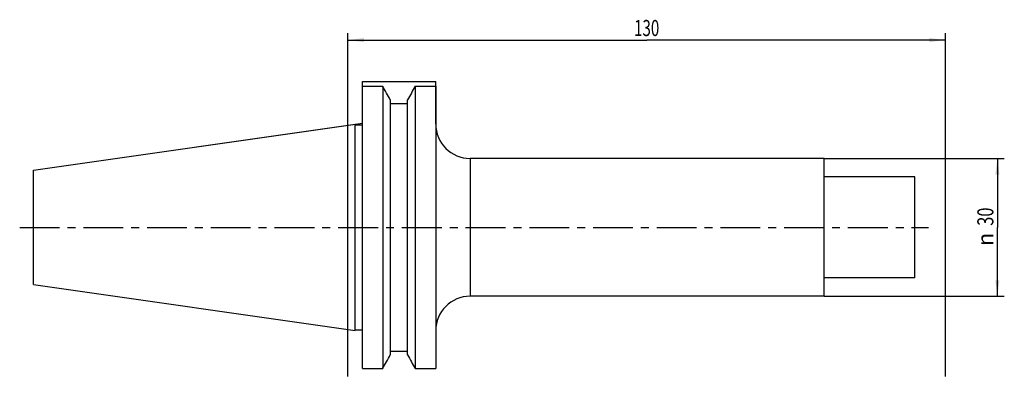
# Model space of a CAD drawing. Units: millimetres. Extents: x -71 to 143, y -32 to 45.
import ezdxf
from ezdxf.enums import TextEntityAlignment as Align

# ---------------------------------------------------------------- set-up
doc = ezdxf.new("R2010")
doc.units = ezdxf.units.MM
doc.header["$LTSCALE"] = 23.1
doc.linetypes.add('CENTER', pattern=[0.6, 0.375, -0.075, 0.075, -0.075])
doc.layers.get('0').update_dxf_attribs({"linetype": 'CONTINUOUS'})
for name, color, linetype in [('_03_2D_ZEICHNUNG_BEMASSUNGEN', 7, 'CONTINUOUS'), ('_26_BEZUGSACHSEN', 7, 'CONTINUOUS'), ('_30_VOLUMEN', 7, 'CONTINUOUS'), ('NOCUT', 7, 'CONTINUOUS')]:
    doc.layers.add(name, color=color, linetype=linetype)
doc.styles.get("Standard").update_dxf_attribs({"font": 'SIMPLEX.SHX', "width": 0.7})
doc.styles.add('TEXTSTYLE_2', font='gdt', dxfattribs={"width": 0.7})
doc.dimstyles.new('DIMSTYLE_1', dxfattribs={"dimtxt": 3.5, "dimasz": 3.5, "dimexe": 1.5, "dimexo": 0, "dimgap": 0.875, "dimtad": 1, "dimdsep": 46, "dimtxsty": 'STANDARD', "dimblk": '_FILLED', "dimblk1": '_FILLED', "dimblk2": '_FILLED', "dimcen": 0.09, "dimclrt": 2, "dimazin": 2, "dimtp": 0.5, "dimtm": 0.5, "dimtfac": 1, "dimtofl": 0, "dimtmove": 0, "dimatfit": 3, "dimldrblk": '_FILLED', "dimfxl": 1, "dimtolj": 1, "dimarcsym": 0})
doc.dimstyles.new('DIMSTYLE_2', dxfattribs={"dimtxt": 3.5, "dimasz": 3.5, "dimexe": 1.5, "dimexo": 0, "dimgap": 0.875, "dimtad": 1, "dimdsep": 46, "dimtxsty": 'STANDARD', "dimblk": '_FILLED', "dimblk1": '_FILLED', "dimblk2": '_FILLED', "dimcen": 0.09, "dimclrt": 2, "dimazin": 2, "dimtp": 0.2, "dimtm": 0.2, "dimtfac": 1, "dimtofl": 0, "dimtmove": 0, "dimatfit": 3, "dimldrblk": '_FILLED', "dimfxl": 1, "dimtolj": 1, "dimarcsym": 0})

# ---------------------------------------------------------------- blocks, each defined once
blk = doc.blocks.new('_FILLED')
at = {"color": 0, "linetype": 'BYBLOCK'}
blk.add_solid([(0, 0), (-1, 0.125), (-1, -0.125)], dxfattribs=at)
blk = doc.blocks.new('*D0')
at = {"layer": '_03_2D_ZEICHNUNG_BEMASSUNGEN', "color": 7, "linetype": 'CONTINUOUS'}
for p, q in [((0, -32.43), (0, 42.27)), ((0, 40.77), (65, 40.77)), ((130, 40.77), (65, 40.77)), ((130, -32.43), (130, 42.27))]:
    blk.add_line(p, q, dxfattribs=at)
at = {"layer": '_03_2D_ZEICHNUNG_BEMASSUNGEN', "color": 7, "linetype": 'CONTINUOUS', "xscale": 3.5, "yscale": 3.5, "zscale": 3.5, "rotation": 180}
blk.add_blockref('_FILLED', (0, 40.77), dxfattribs=at)
at = {"layer": '_03_2D_ZEICHNUNG_BEMASSUNGEN', "color": 7, "linetype": 'CONTINUOUS', "xscale": 3.5, "yscale": 3.5, "zscale": 3.5}
blk.add_blockref('_FILLED', (130, 40.77), dxfattribs=at)
at = {"layer": '_03_2D_ZEICHNUNG_BEMASSUNGEN', "color": 2, "linetype": 'CONTINUOUS', "width": 0.690476}
blk.add_text('130', height=3.5, dxfattribs=at).set_placement((65, 41.65), align=Align.CENTER)
blk = doc.blocks.new('*D1')
at = {"layer": '_03_2D_ZEICHNUNG_BEMASSUNGEN', "color": 7, "linetype": 'CONTINUOUS'}
for p, q in [((103.6, 15), (142.8, 15)), ((141.3, 15), (141.3, 0)), ((141.3, -15), (141.3, 0)), ((103.6, -15), (142.8, -15))]:
    blk.add_line(p, q, dxfattribs=at)
at = {"layer": '_03_2D_ZEICHNUNG_BEMASSUNGEN', "color": 7, "linetype": 'CONTINUOUS', "xscale": 3.5, "yscale": 3.5, "zscale": 3.5}
for p, rotation in [((141.3, 15), 90), ((141.3, -15), 270)]:
    blk.add_blockref('_FILLED', p, dxfattribs=dict(at, rotation=rotation))
at = {"layer": '_03_2D_ZEICHNUNG_BEMASSUNGEN', "color": 2, "linetype": 'CONTINUOUS', "width": 0.75}
blk.add_text('30', height=3.5, rotation=90, dxfattribs=at).set_placement((140.43, 2.33), align=Align.CENTER)
at = {"layer": '_03_2D_ZEICHNUNG_BEMASSUNGEN', "color": 2, "linetype": 'CONTINUOUS', "style": 'TEXTSTYLE_2'}
blk.add_text('n', height=3.5, rotation=90, dxfattribs=at).set_placement((140.43, -2.62), align=Align.CENTER)

msp = doc.modelspace()

# ---------------------------------------------------------------- linework, layer by layer
at = {"layer": '_26_BEZUGSACHSEN', "color": 7, "linetype": 'CENTER'}
msp.add_line((-71.4, 0), (126.3, 0), dxfattribs=at)
at = {"layer": '_30_VOLUMEN', "color": 4, "linetype": 'CONTINUOUS'}
for p, q in [((3.2, -30.738), (3.2, 30.738)), ((3.2, 30.738), (7.564, 30.738)), ((7.564, 30.738), (7.564, -30.738)), ((14.636, 30.738), (14.636, -30.738)), ((14.636, 30.738), (19.1, 30.738)), ((19.1, 30.738), (19.1, -30.738)), ((9.225, 27.754), (9.225, -27.754)), ((9.225, 26.948), (12.975, 26.948)), ((12.975, -27.754), (12.975, 27.754)), ((-68.4, 12.454), (1.6, 22.454)), ((1.6, -22.454), (1.6, 22.454)), ((1.6, 22.334), (3.2, 22.334)), ((103.6, 15), (26.6, 15)), ((103.6, -15), (103.6, 15)), ((-68.4, -12.453), (-68.4, 12.453)), ((123.3, 11), (103.6, 11)), ((123.3, -11), (123.3, 11)), ((-68.4, -12.454), (1.6, -22.454)), ((123.3, -11), (103.6, -11)), ((103.6, -15), (26.6, -15)), ((1.6, -22.334), (3.2, -22.334)), ((9.225, -26.948), (12.975, -26.948)), ((3.2, -30.738), (7.564, -30.738)), ((14.636, -30.738), (19.1, -30.738))]:
    msp.add_line(p, q, dxfattribs=at)
at = {"layer": '_30_VOLUMEN', "color": 7, "linetype": 'CONTINUOUS'}
msp.add_line((26.6, 15), (26.6, -15), dxfattribs=at)
at = {"layer": '_30_VOLUMEN', "color": 4, "linetype": 'CONTINUOUS'}
for centre, radius, start, end in [((-964.348, -512.183), 1113.273, 29.012455, 29.188256), ((986.548, -512.183), 1113.273, 150.811744, 150.987545), ((26.6, 22.5), 7.5, 180, 270), ((26.6, -22.5), 7.5, 90, 180), ((-964.348, 512.183), 1113.273, 330.811744, 330.987545), ((986.548, 512.183), 1113.273, 209.012455, 209.188256)]:
    msp.add_arc(centre, radius, start, end, dxfattribs=at)
at = {"layer": 'NOCUT', "color": 7, "linetype": 'CONTINUOUS'}
for p, q in [((3.2, 22.682), (3.2, 31.775)), ((3.2, 31.775), (19.1, 31.775)), ((19.1, 22.5), (19.1, 31.775)), ((-68.4, 12.454), (3.2, 22.682)), ((103.6, 15), (26.6, 15)), ((103.6, 11), (103.6, 15)), ((-68.4, 0), (-68.4, 12.454)), ((123.3, 11), (103.6, 11)), ((123.3, 0), (123.3, 11))]:
    msp.add_line(p, q, dxfattribs=at)
msp.add_arc((26.6, 22.5), 7.5, 180, 270, dxfattribs=at)

# ---------------------------------------------------------------- dimensions: what is measured, and where the dimension line sits
at = {"layer": '_03_2D_ZEICHNUNG_BEMASSUNGEN', "color": 7, "linetype": 'CONTINUOUS'}
dim = msp.add_linear_dim(base=(0, 40.775), p1=(130, -32.427), p2=(0, -32.427), angle=180, dimstyle='DIMSTYLE_1', dxfattribs=at)
dim.commit()
dim.dimension.update_dxf_attribs({"geometry": '*D0', "text_midpoint": (64.5, 40.775), "dimtype": 160})
dim = msp.add_linear_dim(base=(141.3, -15), p1=(103.6, 15), p2=(103.6, -15), angle=270, text='%%c<>', dimstyle='DIMSTYLE_2', dxfattribs=at)
dim.commit()
dim.dimension.update_dxf_attribs({"geometry": '*D1', "text_midpoint": (141.3, 0), "dimtype": 160})

doc.saveas('drawing.dxf')
